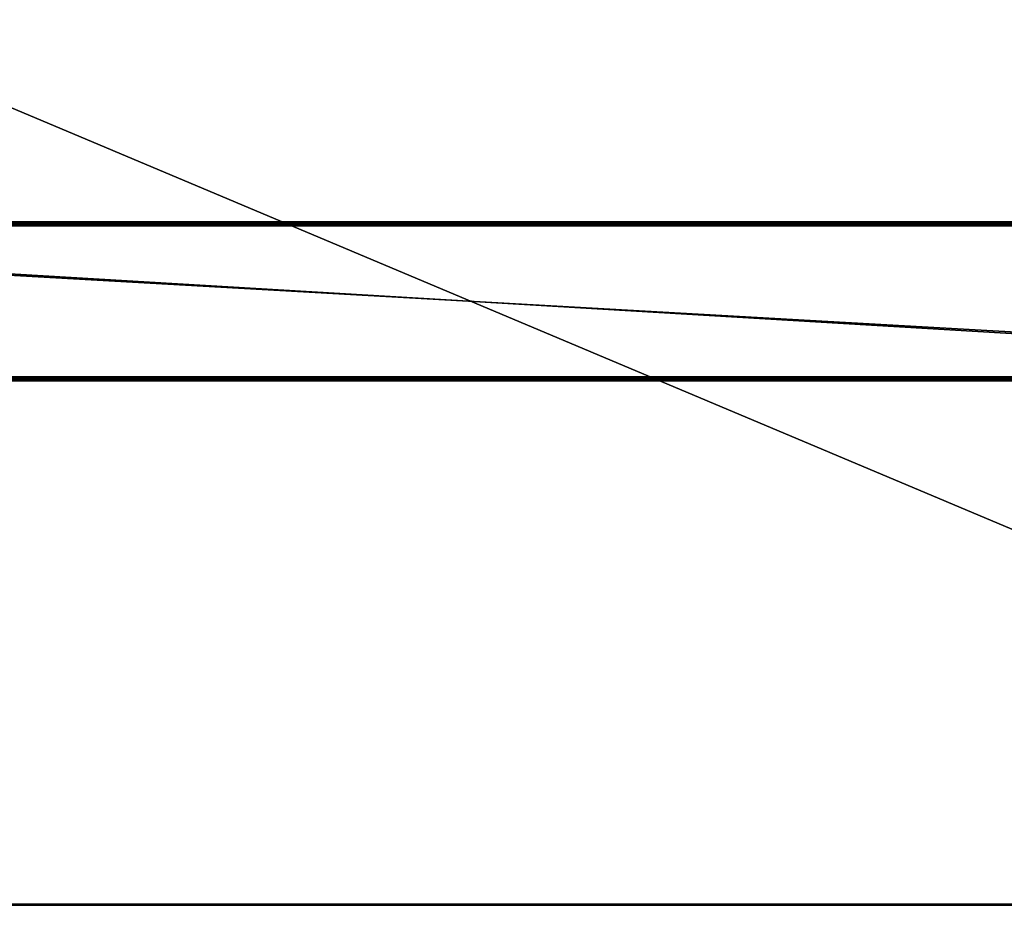
# Model space of a CAD drawing. Units: inches. Extents: x 59 to 418, y 169 to 295.
# Drawn here: x 369 to 394, y 203 to 224 of the extents above; entities that cross this region are included whole.
import ezdxf

# ---------------------------------------------------------------- set-up
doc = ezdxf.new("R2010")
doc.units = ezdxf.units.IN
doc.header["$MEASUREMENT"] = 0
for name, color, linetype in [('A-FURN-P-TBLS-T', 2, 'Continuous'), ('AFUTL-3-BSCH', 4, 'Continuous'), ('AFUTL-3-EDLM', 15, 'Continuous'), ('AFUTL-3-TPLM', 15, 'Continuous'), ('AFUTL-P', 2, 'Continuous')]:
    doc.layers.add(name, color=color, linetype=linetype)
doc.styles.get("Standard").update_dxf_attribs({"font": 'arial.ttf'})

# ---------------------------------------------------------------- blocks, each defined once
blk = doc.blocks.new('3_EVRHAT3072-GY')
at = {"layer": 'AFUTL-P'}
blk.add_point((0, 0), dxfattribs=at)
at = {"layer": 'A-FURN-P-TBLS-T', "flags": 1}
for tag, height in [('CAPTG', 2.5), ('CAPPN', 0.001), ('CAPMG', 0.001), ('CAPMC', 0.001), ('CAPQT', 0.001), ('CAPDH', 0.001), ('CAPGC', 0.001)]:
    blk.add_attdef(tag, (0, 0), '', height=height, dxfattribs=at)
at = {"layer": 'AFUTL-3-BSCH'}
mesh = blk.add_polyface(dxfattribs=at)
corners = [(-32.626, -1.845, 36.848), (-32.626, 1.845, 36.848), (32.626, 1.845, 36.848), (32.626, -1.845, 36.848), (32.626, 1.901, 36.859), (32.626, 1.934, 36.892), (32.626, 1.945, 36.948), (-32.626, -1.945, 38.745), (32.626, -1.945, 38.745), (32.626, 1.945, 38.745), (-32.626, 1.945, 38.745), (-32.626, -1.945, 36.948), (32.626, -1.945, 36.948), (32.626, -1.901, 36.859), (32.626, -1.934, 36.892), (-32.626, 1.945, 36.948), (-32.626, -1.901, 36.859), (-32.626, -1.934, 36.892), (-32.626, 1.901, 36.859), (-32.626, 1.934, 36.892)]
mesh.append_faces([[corners[k] for k in face] for face in [(3, 4, 5, 5), (3, 5, 6, 6), (3, 6, 9, 9), (3, 9, 8, 8), (1, 16, 17, 17), (1, 17, 11, 11), (1, 11, 7, 7), (1, 7, 10, 10)]], dxfattribs={"vtx0": -1, "vtx3": -1})
mesh.append_faces([[corners[k] for k in face] for face in [(12, 14, 8, 8), (15, 19, 10, 10)]], dxfattribs={"vtx1": -1})
mesh.append_faces([[corners[k] for k in face] for face in [(13, 3, 8, 8), (14, 13, 8, 8), (18, 1, 10, 10), (19, 18, 10, 10)]], dxfattribs={"vtx1": -1, "vtx3": -1})
mesh.append_faces([[corners[k] for k in face] for face in [(0, 1, 2, 2), (2, 3, 0, 0), (3, 2, 4, 4), (7, 8, 9, 9), (9, 10, 7, 7), (11, 12, 8, 8), (8, 7, 11, 11), (6, 15, 10, 10), (10, 9, 6, 6), (1, 0, 16, 16), (4, 2, 1, 1), (1, 18, 4, 4), (16, 0, 3, 3), (3, 13, 16, 16), (5, 4, 18, 18), (18, 19, 5, 5), (6, 5, 19, 19), (19, 15, 6, 6), (17, 16, 13, 13), (13, 14, 17, 17), (11, 17, 14, 14), (14, 12, 11, 11)]], dxfattribs={"vtx3": -1})
at = {"layer": 'AFUTL-3-EDLM'}
mesh = blk.add_polyface(dxfattribs=at)
corners = [(35, -14.72, 38.78), (35, 14.72, 38.78), (35, 14.72, 39.97), (35, -14.72, 39.97), (-34.97, -14.75, 38.78), (34.97, -14.75, 38.78), (34.97, -14.75, 39.97), (-34.97, -14.75, 39.97), (-35, 14.72, 38.78), (-35, -14.72, 38.78), (-35, -14.72, 39.97), (-35, 14.72, 39.97), (-34.97, -14.72, 38.75), (34.97, -14.72, 38.75), (34.97, 14.75, 38.78), (-34.97, 14.75, 38.78), (-34.97, 14.75, 39.97), (34.97, 14.75, 39.97), (-34.97, 14.72, 38.75), (34.97, 14.72, 38.75), (-34.97, -14.72, 40), (34.97, -14.72, 40), (-34.97, 14.72, 40), (34.97, 14.72, 40)]
mesh.append_faces([[corners[k] for k in face] for face in [(4, 9, 12, 12), (13, 0, 5, 5), (8, 15, 18, 18), (19, 14, 1, 1), (7, 20, 10, 10), (3, 21, 6, 6), (11, 22, 16, 16), (17, 23, 2, 2)]])
mesh.append_faces([[corners[k] for k in face] for face in [(0, 1, 2, 2), (2, 3, 0, 0), (4, 5, 6, 6), (6, 7, 4, 4), (8, 9, 10, 10), (10, 11, 8, 8), (14, 15, 16, 16), (16, 17, 14, 14), (12, 9, 8, 8), (8, 18, 12, 12), (18, 15, 14, 14), (14, 19, 18, 18), (19, 1, 0, 0), (0, 13, 19, 19), (13, 5, 4, 4), (4, 12, 13, 13), (20, 7, 6, 6), (6, 21, 20, 20), (21, 3, 2, 2), (2, 23, 21, 21), (23, 17, 16, 16), (16, 22, 23, 23), (22, 11, 10, 10), (10, 20, 22, 22), (5, 0, 3, 3), (3, 6, 5, 5), (7, 10, 9, 9), (9, 4, 7, 7), (1, 14, 17, 17), (17, 2, 1, 1), (15, 8, 11, 11), (11, 16, 15, 15)]], dxfattribs={"vtx3": -1})
at = {"layer": 'AFUTL-3-TPLM'}
mesh = blk.add_polyface(dxfattribs=at)
corners = [(-34.97, -14.72, 38.75), (-34.97, 14.72, 38.75), (34.97, 14.72, 38.75), (34.97, -14.72, 38.75)]
mesh.append_faces([[corners[k] for k in face] for face in [(0, 1, 2, 2), (2, 3, 0, 0)]], dxfattribs={"vtx3": -1})
mesh = blk.add_polyface(dxfattribs=at)
corners = [(-34.97, -14.72, 40), (34.97, -14.72, 40), (34.97, 14.72, 40), (-34.97, 14.72, 40)]
mesh.append_faces([[corners[k] for k in face] for face in [(0, 1, 2, 2), (2, 3, 0, 0)]], dxfattribs={"vtx3": -1})

msp = doc.modelspace()

# ---------------------------------------------------------------- block references
at = {"xscale": -1}
msp.add_blockref('3_EVRHAT3072-GY', (380.523, 217.587), dxfattribs=at)

doc.saveas('drawing.dxf')
